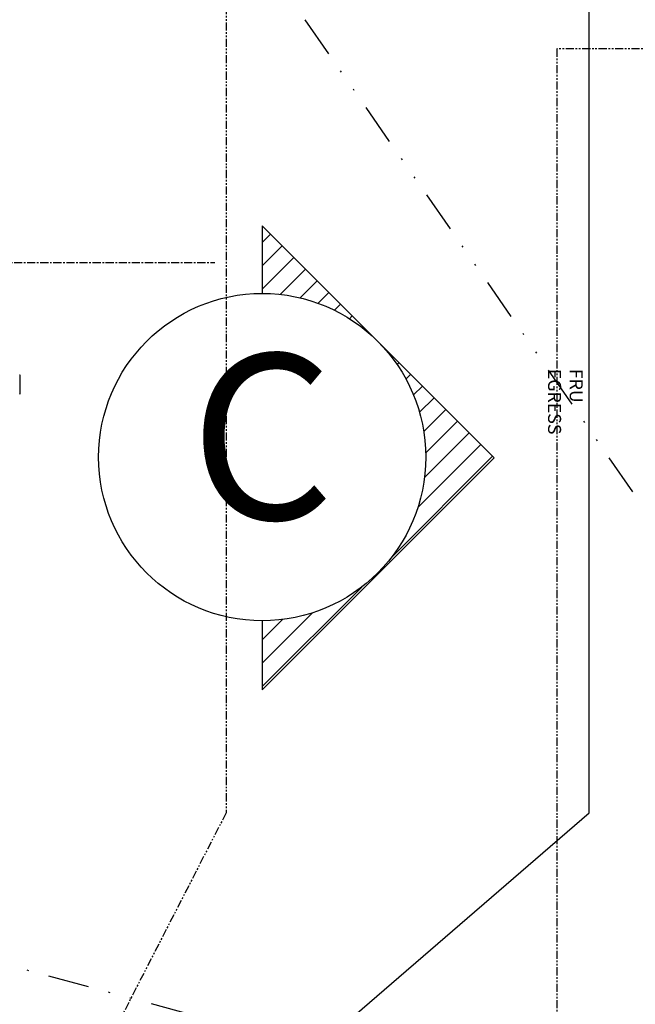
# Model space of a CAD drawing. Units: inches. Extents: x 0 to 827, y 0 to 585.
# Drawn here: x 313 to 350, y 191 to 251 of the extents above; entities that cross this region are included whole.
import ezdxf
from ezdxf.enums import TextEntityAlignment as Align

# ---------------------------------------------------------------- set-up
doc = ezdxf.new("R2010")
doc.units = ezdxf.units.IN
doc.header["$LTSCALE"] = 10
for name, pattern in [('AXES2', [1.125, 0.75, -0.125, 0.125, -0.125]), ('CENTER', [2, 1.25, -0.25, 0.25, -0.25]), ('DIVIDE2', [0.625, 0.25, -0.125, 0, -0.125, 0, -0.125]), ('FANTOME', [2.5, 1.25, -0.25, 0.25, -0.25, 0.25, -0.25])]:
    doc.linetypes.add(name, pattern=pattern)
for name, color, linetype in [('GE-CLEARANCE', 83, 'FANTOME'), ('GE-ELEC_EQUIPMENT', 232, 'Continuous'), ('GE-EQUIPMENT', 140, 'Continuous'), ('GE-EQUIPMENT_INSERTION', 140, 'Continuous'), ('GE-MAIN_AXIS', 83, 'AXES2')]:
    doc.layers.add(name, color=color, linetype=linetype)
doc.layers.add('GE-DESIGNER_WARNING', color=1, linetype='Continuous', plot=False)
doc.styles.add('GE-TEXT', font='calibri.ttf')
doc.styles.get("Standard").update_dxf_attribs({"font": 'calibri.ttf'})

# ---------------------------------------------------------------- blocks, each defined once
blk = doc.blocks.new('*U892')
at = {"layer": 'GE-CLEARANCE'}
blk.add_lwpolyline([(-1214.1, -1333.3), (-1539.9, -419.3), (-1539.9, 845.6), (-1095.5, 1710)], dxfattribs=at)
at = {"layer": 'GE-DESIGNER_WARNING'}
blk.add_lwpolyline([(-1095.5, 1710), (-2097.9, 845.6), (-2097.9, -419.3), (-1214.1, -1333.3)], dxfattribs=at)
at = {"layer": 'GE-MAIN_AXIS', "linetype": 'CENTER'}
blk.add_line((1522.5, 0), (-1522.5, 0), dxfattribs=at)
at = {"layer": 'GE-DESIGNER_WARNING', "insert": (-2088.2, 163.4), "char_height": 20, "attachment_point": 1, "rotation": 90, "style": 'GE-TEXT'}
blk.add_mtext_dynamic_manual_height_columns('FRU EGRESS', width=157.948, gutter_width=10, heights=[0], dxfattribs=at)
blk = doc.blocks.new('ELEVMARK')
at = {"layer": 'GE-ELEC_EQUIPMENT'}
h = blk.add_hatch(dxfattribs=at)
h.set_pattern_fill('_USER', color=256, angle=45, pattern_type=0)
h.set_pattern_definition([(45, (0, 0), (-0.707107, 0.707107), [])])
edge = h.paths.add_edge_path()
edge.add_line((0, -9.9), (0, -14.066))
edge.add_line((0, -14.066), (14.032, -0.034))
edge.add_line((14.032, -0.034), (0, 13.998))
edge.add_line((0, 13.998), (0, 9.9))
edge.add_arc((0, 0), 9.9, -90, 90, ccw=False)
at = {"layer": 'GE-ELEC_EQUIPMENT', "linetype": 'Continuous'}
blk.add_lwpolyline([(0, -9.9), (0, -14.066), (14.032, -0.034), (0, 13.998), (0, 9.9, -1)], format="xyb", close=True, dxfattribs=at)
at = {"layer": 'GE-ELEC_EQUIPMENT'}
blk.add_circle((0, 0), 9.9, dxfattribs=at)
at = {"layer": 'GE-ELEC_EQUIPMENT', "flags": 8}
blk.add_attdef('TTAG', text='', height=10, dxfattribs=at).set_placement((-0.011, -0.058), align=Align.MIDDLE)
blk = doc.blocks.new('GE-EUR02533')
at = {"layer": 'GE-EQUIPMENT'}
blk.add_line((-1223.4, 201.1), (-1223.4, 174.1), dxfattribs=at)
for points in [[(-1222.4, 202.1), (-1222.7, 202), (-1222.9, 202), (-1223, 201.9), (-1223.2, 201.7), (-1223.3, 201.5), (-1223.4, 201.3), (-1223.4, 201.1), (-1223.4, 201.1)], [(-1223.4, 174.1), (-1223.4, 174), (-1223.4, 173.8), (-1223.3, 173.6), (-1223.2, 173.4), (-1223.1, 173.3), (-1222.9, 173.2), (-1222.7, 173.1), (-1222.4, 173.1)]]:
    blk.add_lwpolyline(points, dxfattribs=at)
blk = doc.blocks.new('GE-EUR02734')
at = {"layer": 'GE-CLEARANCE'}
blk.add_lwpolyline([(0, 918.3), (0, 765.9), (-447.6, 765.9), (-447.6, 152.4), (0, 152.4), (0, 0), (1620, 0), (1620, 152.4), (2067.6, 152.4), (2067.6, 765.9), (1620, 765.9), (1620, 918.3), (0, 918.3)], dxfattribs=at)

msp = doc.modelspace()

# ---------------------------------------------------------------- linework, layer by layer
at = {"layer": 'GE-ELEC_EQUIPMENT', "linetype": 'DIVIDE2'}
for points in [[(379.773, 179.931), (216.999, 414.241)], [(265.144, 206.484), (379.773, 175.52)]]:
    msp.add_lwpolyline(points, dxfattribs=at)

# ---------------------------------------------------------------- block references
at = {"layer": 'GE-ELEC_EQUIPMENT'}
ref = msp.add_blockref('ELEVMARK', (327.898, 224.399), dxfattribs=at)
ref.add_attrib('TTAG', 'C', dxfattribs={"height": 10, "style": 'GE-TEXT', "flags": 8}).set_placement((327.887, 224.341), align=Align.MIDDLE)
at = {"layer": 'GE-EQUIPMENT_INSERTION', "xscale": 0.03937007874015748, "yscale": 0.03937007874015748, "zscale": 0.03937007874015748}
for name, p, rotation in [('*U892', (265.089, 236.173), 180), ('GE-EUR02533', (265.089, 236.173), 180), ('GE-EUR02734', (381.885, 185.323), 90)]:
    msp.add_blockref(name, p, dxfattribs=dict(at, rotation=rotation))

doc.saveas('drawing.dxf')
